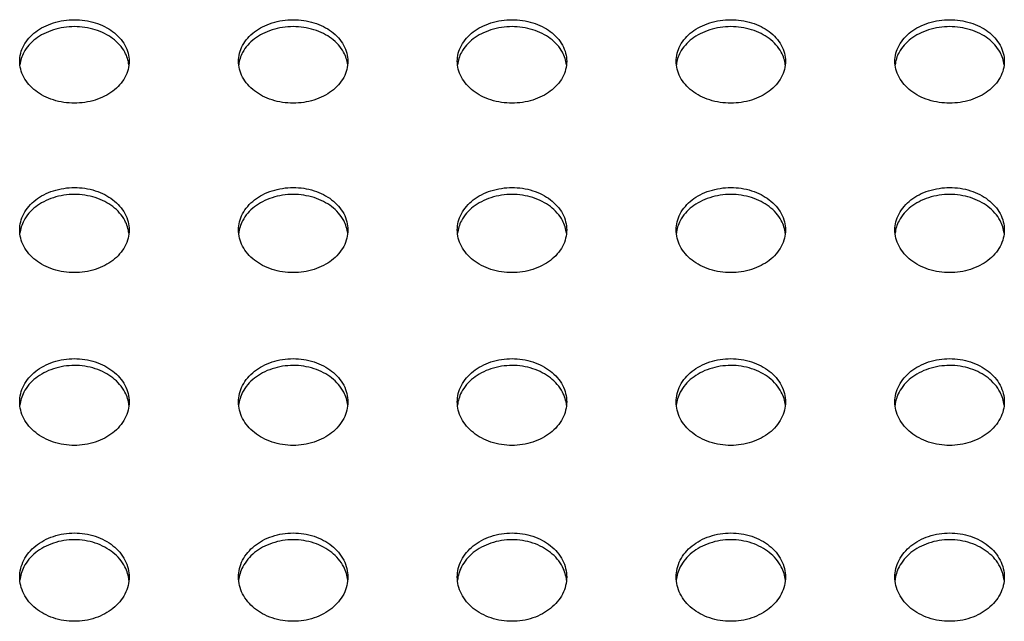
# Model space of a CAD drawing. Extents: x 14003 to 16564, y -403 to 923.
# Drawn here: x 14788 to 14951, y 590 to 690 of the extents above; entities that cross this region are included whole.
import ezdxf

# ---------------------------------------------------------------- set-up
doc = ezdxf.new("R2010")
doc.units = 0
doc.header["$MEASUREMENT"] = 0
doc.layers.get('0').update_dxf_attribs({"linetype": 'CONTINUOUS'})

# ---------------------------------------------------------------- blocks, each defined once
blk = doc.blocks.new('STP_OMBRIA15')
for points, knots in [([(34.8, 32.916), (34.8, 32.983), (34.817, 33.054), (34.888, 33.185), (34.942, 33.245), (35.066, 33.34), (35.144, 33.381), (35.317, 33.435), (35.411, 33.449), (35.588, 33.449), (35.681, 33.436), (35.851, 33.383), (35.929, 33.343), (36.054, 33.249), (36.109, 33.188), (36.182, 33.056), (36.2, 32.984), (36.2, 32.916)], [1.084186, 1.084186, 1.084186, 1.084186, 1.35902, 1.35902, 1.634518, 1.634518, 1.901453, 1.901453, 2.168388, 2.168388, 2.43139, 2.43139, 2.694392, 2.694392, 2.973814, 2.973814, 3.252557, 3.252557, 3.252557, 3.252557]), ([(37.6, 32.916), (37.6, 32.983), (37.617, 33.054), (37.688, 33.185), (37.742, 33.245), (37.866, 33.34), (37.944, 33.381), (38.117, 33.435), (38.211, 33.449), (38.388, 33.449), (38.481, 33.436), (38.651, 33.383), (38.729, 33.343), (38.854, 33.249), (38.909, 33.188), (38.982, 33.056), (39, 32.984), (39, 32.916)], [1.084186, 1.084186, 1.084186, 1.084186, 1.35902, 1.35902, 1.634518, 1.634518, 1.901453, 1.901453, 2.168388, 2.168388, 2.43139, 2.43139, 2.694392, 2.694392, 2.973814, 2.973814, 3.252557, 3.252557, 3.252557, 3.252557]), ([(40.4, 32.916), (40.4, 32.983), (40.417, 33.054), (40.488, 33.185), (40.542, 33.245), (40.666, 33.34), (40.744, 33.381), (40.917, 33.435), (41.011, 33.449), (41.188, 33.449), (41.281, 33.436), (41.451, 33.383), (41.529, 33.343), (41.654, 33.249), (41.709, 33.188), (41.782, 33.056), (41.8, 32.984), (41.8, 32.916)], [1.084186, 1.084186, 1.084186, 1.084186, 1.35902, 1.35902, 1.634518, 1.634518, 1.901453, 1.901453, 2.168388, 2.168388, 2.43139, 2.43139, 2.694392, 2.694392, 2.973814, 2.973814, 3.252557, 3.252557, 3.252557, 3.252557]), ([(43.2, 32.916), (43.2, 32.983), (43.217, 33.054), (43.288, 33.185), (43.342, 33.245), (43.466, 33.34), (43.544, 33.381), (43.717, 33.435), (43.811, 33.449), (43.988, 33.449), (44.081, 33.436), (44.251, 33.383), (44.329, 33.343), (44.454, 33.249), (44.509, 33.188), (44.582, 33.056), (44.6, 32.984), (44.6, 32.916)], [1.084186, 1.084186, 1.084186, 1.084186, 1.35902, 1.35902, 1.634518, 1.634518, 1.901453, 1.901453, 2.168388, 2.168388, 2.43139, 2.43139, 2.694392, 2.694392, 2.973814, 2.973814, 3.252557, 3.252557, 3.252557, 3.252557]), ([(46, 32.916), (46, 32.983), (46.017, 33.054), (46.088, 33.185), (46.142, 33.245), (46.266, 33.34), (46.344, 33.381), (46.517, 33.435), (46.611, 33.449), (46.788, 33.449), (46.881, 33.436), (47.051, 33.383), (47.129, 33.343), (47.254, 33.249), (47.309, 33.188), (47.382, 33.056), (47.4, 32.984), (47.4, 32.916)], [1.084186, 1.084186, 1.084186, 1.084186, 1.35902, 1.35902, 1.634518, 1.634518, 1.901453, 1.901453, 2.168388, 2.168388, 2.43139, 2.43139, 2.694392, 2.694392, 2.973814, 2.973814, 3.252557, 3.252557, 3.252557, 3.252557]), ([(36.197, 32.873), (36.191, 32.926), (36.174, 32.981), (36.109, 33.099), (36.054, 33.16), (35.929, 33.253), (35.851, 33.293), (35.681, 33.346), (35.588, 33.36), (35.411, 33.36), (35.317, 33.346), (35.144, 33.291), (35.066, 33.25), (34.942, 33.156), (34.888, 33.096), (34.825, 32.979), (34.809, 32.925), (34.803, 32.873)], [1.146255, 1.146255, 1.146255, 1.146255, 1.363144, 1.363144, 1.642643, 1.642643, 1.905642, 1.905642, 2.168641, 2.168641, 2.435592, 2.435592, 2.702543, 2.702543, 2.978099, 2.978099, 3.191074, 3.191074, 3.191074, 3.191074]), ([(38.997, 32.873), (38.991, 32.926), (38.974, 32.981), (38.909, 33.099), (38.854, 33.16), (38.729, 33.253), (38.651, 33.293), (38.481, 33.346), (38.388, 33.36), (38.211, 33.36), (38.117, 33.346), (37.944, 33.291), (37.866, 33.25), (37.742, 33.156), (37.688, 33.096), (37.625, 32.979), (37.609, 32.925), (37.603, 32.873)], [1.146255, 1.146255, 1.146255, 1.146255, 1.363144, 1.363144, 1.642643, 1.642643, 1.905642, 1.905642, 2.168641, 2.168641, 2.435592, 2.435592, 2.702543, 2.702543, 2.978099, 2.978099, 3.191074, 3.191074, 3.191074, 3.191074]), ([(41.797, 32.873), (41.791, 32.926), (41.774, 32.981), (41.709, 33.099), (41.654, 33.16), (41.529, 33.253), (41.451, 33.293), (41.281, 33.346), (41.188, 33.36), (41.011, 33.36), (40.917, 33.346), (40.744, 33.291), (40.666, 33.25), (40.542, 33.156), (40.488, 33.096), (40.425, 32.979), (40.409, 32.925), (40.403, 32.873)], [1.146255, 1.146255, 1.146255, 1.146255, 1.363144, 1.363144, 1.642643, 1.642643, 1.905642, 1.905642, 2.168641, 2.168641, 2.435592, 2.435592, 2.702543, 2.702543, 2.978099, 2.978099, 3.191074, 3.191074, 3.191074, 3.191074]), ([(44.597, 32.873), (44.591, 32.926), (44.574, 32.981), (44.509, 33.099), (44.454, 33.16), (44.329, 33.253), (44.251, 33.293), (44.081, 33.346), (43.988, 33.36), (43.811, 33.36), (43.717, 33.346), (43.544, 33.291), (43.466, 33.25), (43.342, 33.156), (43.288, 33.096), (43.225, 32.979), (43.209, 32.925), (43.203, 32.873)], [1.146255, 1.146255, 1.146255, 1.146255, 1.363144, 1.363144, 1.642643, 1.642643, 1.905642, 1.905642, 2.168641, 2.168641, 2.435592, 2.435592, 2.702543, 2.702543, 2.978099, 2.978099, 3.191074, 3.191074, 3.191074, 3.191074]), ([(47.397, 32.873), (47.391, 32.926), (47.374, 32.981), (47.309, 33.099), (47.254, 33.16), (47.129, 33.253), (47.051, 33.293), (46.881, 33.346), (46.788, 33.36), (46.611, 33.36), (46.517, 33.346), (46.344, 33.291), (46.266, 33.25), (46.142, 33.156), (46.088, 33.096), (46.025, 32.979), (46.009, 32.925), (46.003, 32.873)], [1.146255, 1.146255, 1.146255, 1.146255, 1.363144, 1.363144, 1.642643, 1.642643, 1.905642, 1.905642, 2.168641, 2.168641, 2.435592, 2.435592, 2.702543, 2.702543, 2.978099, 2.978099, 3.191074, 3.191074, 3.191074, 3.191074]), ([(35.5, 32.38), (35.411, 32.38), (35.317, 32.394), (35.144, 32.449), (35.066, 32.49), (34.942, 32.586), (34.888, 32.647), (34.817, 32.778), (34.8, 32.85), (34.8, 32.916), (34.8, 32.916), (34.8, 32.916)], [0, 0, 0, 0, 0.266663, 0.266663, 0.533327, 0.533327, 0.808424, 0.808424, 1.083522, 1.083522, 1.084186, 1.084186, 1.084186, 1.084186]), ([(36.2, 32.916), (36.2, 32.916), (36.2, 32.916), (36.2, 32.849), (36.182, 32.777), (36.11, 32.643), (36.055, 32.582), (35.929, 32.488), (35.851, 32.447), (35.681, 32.394), (35.588, 32.38), (35.5, 32.38)], [3.252557, 3.252557, 3.252557, 3.252557, 3.253236, 3.253236, 3.532055, 3.532055, 3.810873, 3.810873, 4.073808, 4.073808, 4.336743, 4.336743, 4.336743, 4.336743]), ([(38.3, 32.38), (38.211, 32.38), (38.117, 32.394), (37.944, 32.449), (37.866, 32.49), (37.742, 32.586), (37.688, 32.647), (37.617, 32.778), (37.6, 32.85), (37.6, 32.916), (37.6, 32.916), (37.6, 32.916)], [0, 0, 0, 0, 0.266663, 0.266663, 0.533327, 0.533327, 0.808424, 0.808424, 1.083522, 1.083522, 1.084186, 1.084186, 1.084186, 1.084186]), ([(39, 32.916), (39, 32.916), (39, 32.916), (39, 32.849), (38.982, 32.777), (38.91, 32.643), (38.855, 32.582), (38.729, 32.488), (38.651, 32.447), (38.481, 32.394), (38.388, 32.38), (38.3, 32.38)], [3.252557, 3.252557, 3.252557, 3.252557, 3.253236, 3.253236, 3.532055, 3.532055, 3.810873, 3.810873, 4.073808, 4.073808, 4.336743, 4.336743, 4.336743, 4.336743]), ([(41.1, 32.38), (41.011, 32.38), (40.917, 32.394), (40.744, 32.449), (40.666, 32.49), (40.542, 32.586), (40.488, 32.647), (40.417, 32.778), (40.4, 32.85), (40.4, 32.916), (40.4, 32.916), (40.4, 32.916)], [0, 0, 0, 0, 0.266663, 0.266663, 0.533327, 0.533327, 0.808424, 0.808424, 1.083522, 1.083522, 1.084186, 1.084186, 1.084186, 1.084186]), ([(41.8, 32.916), (41.8, 32.916), (41.8, 32.916), (41.8, 32.849), (41.782, 32.777), (41.71, 32.643), (41.655, 32.582), (41.529, 32.488), (41.451, 32.447), (41.281, 32.394), (41.188, 32.38), (41.1, 32.38)], [3.252557, 3.252557, 3.252557, 3.252557, 3.253236, 3.253236, 3.532055, 3.532055, 3.810873, 3.810873, 4.073808, 4.073808, 4.336743, 4.336743, 4.336743, 4.336743]), ([(43.9, 32.38), (43.811, 32.38), (43.717, 32.394), (43.544, 32.449), (43.466, 32.49), (43.342, 32.586), (43.288, 32.647), (43.217, 32.778), (43.2, 32.85), (43.2, 32.916), (43.2, 32.916), (43.2, 32.916)], [0, 0, 0, 0, 0.266663, 0.266663, 0.533327, 0.533327, 0.808424, 0.808424, 1.083522, 1.083522, 1.084186, 1.084186, 1.084186, 1.084186]), ([(44.6, 32.916), (44.6, 32.916), (44.6, 32.916), (44.6, 32.849), (44.582, 32.777), (44.51, 32.643), (44.455, 32.582), (44.329, 32.488), (44.251, 32.447), (44.081, 32.394), (43.988, 32.38), (43.9, 32.38)], [3.252557, 3.252557, 3.252557, 3.252557, 3.253236, 3.253236, 3.532055, 3.532055, 3.810873, 3.810873, 4.073808, 4.073808, 4.336743, 4.336743, 4.336743, 4.336743]), ([(46.7, 32.38), (46.611, 32.38), (46.517, 32.394), (46.344, 32.449), (46.266, 32.49), (46.142, 32.586), (46.088, 32.647), (46.017, 32.778), (46, 32.85), (46, 32.916), (46, 32.916), (46, 32.916)], [0, 0, 0, 0, 0.266663, 0.266663, 0.533327, 0.533327, 0.808424, 0.808424, 1.083522, 1.083522, 1.084186, 1.084186, 1.084186, 1.084186]), ([(47.4, 32.916), (47.4, 32.916), (47.4, 32.916), (47.4, 32.849), (47.382, 32.777), (47.31, 32.643), (47.255, 32.582), (47.129, 32.488), (47.051, 32.447), (46.881, 32.394), (46.788, 32.38), (46.7, 32.38)], [3.252557, 3.252557, 3.252557, 3.252557, 3.253236, 3.253236, 3.532055, 3.532055, 3.810873, 3.810873, 4.073808, 4.073808, 4.336743, 4.336743, 4.336743, 4.336743]), ([(34.8, 30.757), (34.8, 30.825), (34.817, 30.897), (34.888, 31.031), (34.942, 31.092), (35.066, 31.189), (35.145, 31.231), (35.317, 31.286), (35.411, 31.3), (35.588, 31.3), (35.681, 31.287), (35.852, 31.232), (35.929, 31.191), (36.055, 31.096), (36.11, 31.034), (36.182, 30.899), (36.2, 30.825), (36.2, 30.757)], [1.078342, 1.078342, 1.078342, 1.078342, 1.350935, 1.350935, 1.624109, 1.624109, 1.890402, 1.890402, 2.156695, 2.156695, 2.419825, 2.419825, 2.682954, 2.682954, 2.959285, 2.959285, 3.235026, 3.235026, 3.235026, 3.235026]), ([(37.6, 30.757), (37.6, 30.825), (37.617, 30.897), (37.688, 31.031), (37.742, 31.092), (37.866, 31.189), (37.945, 31.231), (38.117, 31.286), (38.211, 31.3), (38.388, 31.3), (38.481, 31.287), (38.652, 31.232), (38.729, 31.191), (38.855, 31.096), (38.91, 31.034), (38.982, 30.899), (39, 30.825), (39, 30.757)], [1.078342, 1.078342, 1.078342, 1.078342, 1.350935, 1.350935, 1.624109, 1.624109, 1.890402, 1.890402, 2.156695, 2.156695, 2.419825, 2.419825, 2.682954, 2.682954, 2.959285, 2.959285, 3.235026, 3.235026, 3.235026, 3.235026]), ([(40.4, 30.757), (40.4, 30.825), (40.417, 30.897), (40.488, 31.031), (40.542, 31.092), (40.666, 31.189), (40.745, 31.231), (40.917, 31.286), (41.011, 31.3), (41.188, 31.3), (41.281, 31.287), (41.452, 31.232), (41.529, 31.191), (41.655, 31.096), (41.71, 31.034), (41.782, 30.899), (41.8, 30.825), (41.8, 30.757)], [1.078342, 1.078342, 1.078342, 1.078342, 1.350935, 1.350935, 1.624109, 1.624109, 1.890402, 1.890402, 2.156695, 2.156695, 2.419825, 2.419825, 2.682954, 2.682954, 2.959285, 2.959285, 3.235026, 3.235026, 3.235026, 3.235026]), ([(43.2, 30.757), (43.2, 30.825), (43.217, 30.897), (43.288, 31.031), (43.342, 31.092), (43.466, 31.189), (43.545, 31.231), (43.717, 31.286), (43.811, 31.3), (43.988, 31.3), (44.081, 31.287), (44.252, 31.232), (44.329, 31.191), (44.455, 31.096), (44.51, 31.034), (44.582, 30.899), (44.6, 30.825), (44.6, 30.757)], [1.078342, 1.078342, 1.078342, 1.078342, 1.350935, 1.350935, 1.624109, 1.624109, 1.890402, 1.890402, 2.156695, 2.156695, 2.419825, 2.419825, 2.682954, 2.682954, 2.959285, 2.959285, 3.235026, 3.235026, 3.235026, 3.235026]), ([(46, 30.757), (46, 30.825), (46.017, 30.897), (46.088, 31.031), (46.142, 31.092), (46.266, 31.189), (46.345, 31.231), (46.517, 31.286), (46.611, 31.3), (46.788, 31.3), (46.881, 31.287), (47.052, 31.232), (47.129, 31.191), (47.255, 31.096), (47.31, 31.034), (47.382, 30.899), (47.4, 30.825), (47.4, 30.757)], [1.078342, 1.078342, 1.078342, 1.078342, 1.350935, 1.350935, 1.624109, 1.624109, 1.890402, 1.890402, 2.156695, 2.156695, 2.419825, 2.419825, 2.682954, 2.682954, 2.959285, 2.959285, 3.235026, 3.235026, 3.235026, 3.235026]), ([(36.197, 30.714), (36.191, 30.768), (36.174, 30.825), (36.11, 30.945), (36.055, 31.007), (35.929, 31.103), (35.852, 31.144), (35.681, 31.198), (35.588, 31.212), (35.411, 31.212), (35.317, 31.198), (35.145, 31.142), (35.066, 31.1), (34.942, 31.004), (34.888, 30.943), (34.825, 30.823), (34.808, 30.768), (34.803, 30.714)], [1.138019, 1.138019, 1.138019, 1.138019, 1.354253, 1.354253, 1.630645, 1.630645, 1.893772, 1.893772, 2.156899, 2.156899, 2.423205, 2.423205, 2.689511, 2.689511, 2.962729, 2.962729, 3.175792, 3.175792, 3.175792, 3.175792]), ([(38.997, 30.714), (38.991, 30.768), (38.974, 30.825), (38.91, 30.945), (38.855, 31.007), (38.729, 31.103), (38.652, 31.144), (38.481, 31.198), (38.388, 31.212), (38.211, 31.212), (38.117, 31.198), (37.945, 31.142), (37.866, 31.1), (37.742, 31.004), (37.688, 30.943), (37.625, 30.823), (37.608, 30.768), (37.603, 30.714)], [1.138019, 1.138019, 1.138019, 1.138019, 1.354253, 1.354253, 1.630645, 1.630645, 1.893772, 1.893772, 2.156899, 2.156899, 2.423205, 2.423205, 2.689511, 2.689511, 2.962729, 2.962729, 3.175792, 3.175792, 3.175792, 3.175792]), ([(41.797, 30.714), (41.791, 30.768), (41.774, 30.825), (41.71, 30.945), (41.655, 31.007), (41.529, 31.103), (41.452, 31.144), (41.281, 31.198), (41.188, 31.212), (41.011, 31.212), (40.917, 31.198), (40.745, 31.142), (40.666, 31.1), (40.542, 31.004), (40.488, 30.943), (40.425, 30.823), (40.408, 30.768), (40.403, 30.714)], [1.138019, 1.138019, 1.138019, 1.138019, 1.354253, 1.354253, 1.630645, 1.630645, 1.893772, 1.893772, 2.156899, 2.156899, 2.423205, 2.423205, 2.689511, 2.689511, 2.962729, 2.962729, 3.175792, 3.175792, 3.175792, 3.175792]), ([(44.597, 30.714), (44.591, 30.768), (44.574, 30.825), (44.51, 30.945), (44.455, 31.007), (44.329, 31.103), (44.252, 31.144), (44.081, 31.198), (43.988, 31.212), (43.811, 31.212), (43.717, 31.198), (43.545, 31.142), (43.466, 31.1), (43.342, 31.004), (43.288, 30.943), (43.225, 30.823), (43.208, 30.768), (43.203, 30.714)], [1.138019, 1.138019, 1.138019, 1.138019, 1.354253, 1.354253, 1.630645, 1.630645, 1.893772, 1.893772, 2.156899, 2.156899, 2.423205, 2.423205, 2.689511, 2.689511, 2.962729, 2.962729, 3.175792, 3.175792, 3.175792, 3.175792]), ([(47.397, 30.714), (47.391, 30.768), (47.374, 30.825), (47.31, 30.945), (47.255, 31.007), (47.129, 31.103), (47.052, 31.144), (46.881, 31.198), (46.788, 31.212), (46.611, 31.212), (46.517, 31.198), (46.345, 31.142), (46.266, 31.1), (46.142, 31.004), (46.088, 30.943), (46.025, 30.823), (46.008, 30.768), (46.003, 30.714)], [1.138019, 1.138019, 1.138019, 1.138019, 1.354253, 1.354253, 1.630645, 1.630645, 1.893772, 1.893772, 2.156899, 2.156899, 2.423205, 2.423205, 2.689511, 2.689511, 2.962729, 2.962729, 3.175792, 3.175792, 3.175792, 3.175792]), ([(35.5, 30.21), (35.411, 30.21), (35.317, 30.224), (35.145, 30.28), (35.066, 30.322), (34.942, 30.419), (34.888, 30.481), (34.817, 30.616), (34.8, 30.689), (34.8, 30.757), (34.8, 30.757), (34.8, 30.757)], [0, 0, 0, 0, 0.266057, 0.266057, 0.532114, 0.532114, 0.804938, 0.804938, 1.077762, 1.077762, 1.078342, 1.078342, 1.078342, 1.078342]), ([(36.2, 30.757), (36.2, 30.757), (36.2, 30.757), (36.2, 30.688), (36.182, 30.614), (36.11, 30.479), (36.055, 30.416), (35.93, 30.32), (35.852, 30.279), (35.681, 30.224), (35.588, 30.21), (35.5, 30.21)], [3.235026, 3.235026, 3.235026, 3.235026, 3.235616, 3.235616, 3.51142, 3.51142, 3.787224, 3.787224, 4.050296, 4.050296, 4.313368, 4.313368, 4.313368, 4.313368]), ([(38.3, 30.21), (38.211, 30.21), (38.117, 30.224), (37.945, 30.28), (37.866, 30.322), (37.742, 30.419), (37.688, 30.481), (37.617, 30.616), (37.6, 30.689), (37.6, 30.757), (37.6, 30.757), (37.6, 30.757)], [0, 0, 0, 0, 0.266057, 0.266057, 0.532114, 0.532114, 0.804938, 0.804938, 1.077762, 1.077762, 1.078342, 1.078342, 1.078342, 1.078342]), ([(39, 30.757), (39, 30.757), (39, 30.757), (39, 30.688), (38.982, 30.614), (38.91, 30.479), (38.855, 30.416), (38.73, 30.32), (38.652, 30.279), (38.481, 30.224), (38.388, 30.21), (38.3, 30.21)], [3.235026, 3.235026, 3.235026, 3.235026, 3.235616, 3.235616, 3.51142, 3.51142, 3.787224, 3.787224, 4.050296, 4.050296, 4.313368, 4.313368, 4.313368, 4.313368]), ([(41.1, 30.21), (41.011, 30.21), (40.917, 30.224), (40.745, 30.28), (40.666, 30.322), (40.542, 30.419), (40.488, 30.481), (40.417, 30.616), (40.4, 30.689), (40.4, 30.757), (40.4, 30.757), (40.4, 30.757)], [0, 0, 0, 0, 0.266057, 0.266057, 0.532114, 0.532114, 0.804938, 0.804938, 1.077762, 1.077762, 1.078342, 1.078342, 1.078342, 1.078342]), ([(41.8, 30.757), (41.8, 30.757), (41.8, 30.757), (41.8, 30.688), (41.782, 30.614), (41.71, 30.479), (41.655, 30.416), (41.53, 30.32), (41.452, 30.279), (41.281, 30.224), (41.188, 30.21), (41.1, 30.21)], [3.235026, 3.235026, 3.235026, 3.235026, 3.235616, 3.235616, 3.51142, 3.51142, 3.787224, 3.787224, 4.050296, 4.050296, 4.313368, 4.313368, 4.313368, 4.313368]), ([(43.9, 30.21), (43.811, 30.21), (43.717, 30.224), (43.545, 30.28), (43.466, 30.322), (43.342, 30.419), (43.288, 30.481), (43.217, 30.616), (43.2, 30.689), (43.2, 30.757), (43.2, 30.757), (43.2, 30.757)], [0, 0, 0, 0, 0.266057, 0.266057, 0.532114, 0.532114, 0.804938, 0.804938, 1.077762, 1.077762, 1.078342, 1.078342, 1.078342, 1.078342]), ([(44.6, 30.757), (44.6, 30.757), (44.6, 30.757), (44.6, 30.688), (44.582, 30.614), (44.51, 30.479), (44.455, 30.416), (44.33, 30.32), (44.252, 30.279), (44.081, 30.224), (43.988, 30.21), (43.9, 30.21)], [3.235026, 3.235026, 3.235026, 3.235026, 3.235616, 3.235616, 3.51142, 3.51142, 3.787224, 3.787224, 4.050296, 4.050296, 4.313368, 4.313368, 4.313368, 4.313368]), ([(46.7, 30.21), (46.611, 30.21), (46.517, 30.224), (46.345, 30.28), (46.266, 30.322), (46.142, 30.419), (46.088, 30.481), (46.017, 30.616), (46, 30.689), (46, 30.757), (46, 30.757), (46, 30.757)], [0, 0, 0, 0, 0.266057, 0.266057, 0.532114, 0.532114, 0.804938, 0.804938, 1.077762, 1.077762, 1.078342, 1.078342, 1.078342, 1.078342]), ([(47.4, 30.757), (47.4, 30.757), (47.4, 30.757), (47.4, 30.688), (47.382, 30.614), (47.31, 30.479), (47.255, 30.416), (47.13, 30.32), (47.052, 30.279), (46.881, 30.224), (46.788, 30.21), (46.7, 30.21)], [3.235026, 3.235026, 3.235026, 3.235026, 3.235616, 3.235616, 3.51142, 3.51142, 3.787224, 3.787224, 4.050296, 4.050296, 4.313368, 4.313368, 4.313368, 4.313368]), ([(34.8, 28.555), (34.8, 28.625), (34.817, 28.698), (34.888, 28.835), (34.942, 28.898), (35.067, 28.996), (35.145, 29.038), (35.317, 29.095), (35.411, 29.109), (35.588, 29.109), (35.681, 29.095), (35.852, 29.04), (35.93, 28.998), (36.055, 28.9), (36.11, 28.837), (36.182, 28.7), (36.2, 28.625), (36.2, 28.555)], [1.07326, 1.07326, 1.07326, 1.07326, 1.343905, 1.343905, 1.615053, 1.615053, 1.88079, 1.88079, 2.146526, 2.146526, 2.40977, 2.40977, 2.673014, 2.673014, 2.946651, 2.946651, 3.219779, 3.219779, 3.219779, 3.219779]), ([(37.6, 28.555), (37.6, 28.625), (37.617, 28.698), (37.688, 28.835), (37.742, 28.898), (37.867, 28.996), (37.945, 29.038), (38.117, 29.095), (38.211, 29.109), (38.388, 29.109), (38.481, 29.095), (38.652, 29.04), (38.73, 28.998), (38.855, 28.9), (38.91, 28.837), (38.982, 28.7), (39, 28.625), (39, 28.555)], [1.07326, 1.07326, 1.07326, 1.07326, 1.343905, 1.343905, 1.615053, 1.615053, 1.88079, 1.88079, 2.146526, 2.146526, 2.40977, 2.40977, 2.673014, 2.673014, 2.946651, 2.946651, 3.219779, 3.219779, 3.219779, 3.219779]), ([(40.4, 28.555), (40.4, 28.625), (40.417, 28.698), (40.488, 28.835), (40.542, 28.898), (40.667, 28.996), (40.745, 29.038), (40.917, 29.095), (41.011, 29.109), (41.188, 29.109), (41.281, 29.095), (41.452, 29.04), (41.53, 28.998), (41.655, 28.9), (41.71, 28.837), (41.782, 28.7), (41.8, 28.625), (41.8, 28.555)], [1.07326, 1.07326, 1.07326, 1.07326, 1.343905, 1.343905, 1.615053, 1.615053, 1.88079, 1.88079, 2.146526, 2.146526, 2.40977, 2.40977, 2.673014, 2.673014, 2.946651, 2.946651, 3.219779, 3.219779, 3.219779, 3.219779]), ([(43.2, 28.555), (43.2, 28.625), (43.217, 28.698), (43.288, 28.835), (43.342, 28.898), (43.467, 28.996), (43.545, 29.038), (43.717, 29.095), (43.811, 29.109), (43.988, 29.109), (44.081, 29.095), (44.252, 29.04), (44.33, 28.998), (44.455, 28.9), (44.51, 28.837), (44.582, 28.7), (44.6, 28.625), (44.6, 28.555)], [1.07326, 1.07326, 1.07326, 1.07326, 1.343905, 1.343905, 1.615053, 1.615053, 1.88079, 1.88079, 2.146526, 2.146526, 2.40977, 2.40977, 2.673014, 2.673014, 2.946651, 2.946651, 3.219779, 3.219779, 3.219779, 3.219779]), ([(46, 28.555), (46, 28.625), (46.017, 28.698), (46.088, 28.835), (46.142, 28.898), (46.267, 28.996), (46.345, 29.038), (46.517, 29.095), (46.611, 29.109), (46.788, 29.109), (46.881, 29.095), (47.052, 29.04), (47.13, 28.998), (47.255, 28.9), (47.31, 28.837), (47.382, 28.7), (47.4, 28.625), (47.4, 28.555)], [1.07326, 1.07326, 1.07326, 1.07326, 1.343905, 1.343905, 1.615053, 1.615053, 1.88079, 1.88079, 2.146526, 2.146526, 2.40977, 2.40977, 2.673014, 2.673014, 2.946651, 2.946651, 3.219779, 3.219779, 3.219779, 3.219779]), ([(36.198, 28.513), (36.192, 28.569), (36.175, 28.627), (36.11, 28.75), (36.055, 28.813), (35.93, 28.91), (35.852, 28.952), (35.681, 29.008), (35.588, 29.022), (35.411, 29.022), (35.317, 29.007), (35.145, 28.951), (35.067, 28.908), (34.942, 28.81), (34.888, 28.747), (34.825, 28.625), (34.808, 28.568), (34.802, 28.513)], [1.130888, 1.130888, 1.130888, 1.130888, 1.346519, 1.346519, 1.620203, 1.620203, 1.883445, 1.883445, 2.146687, 2.146687, 2.412434, 2.412434, 2.67818, 2.67818, 2.949363, 2.949363, 3.162545, 3.162545, 3.162545, 3.162545]), ([(38.998, 28.513), (38.992, 28.569), (38.975, 28.627), (38.91, 28.75), (38.855, 28.813), (38.73, 28.91), (38.652, 28.952), (38.481, 29.008), (38.388, 29.022), (38.211, 29.022), (38.117, 29.007), (37.945, 28.951), (37.867, 28.908), (37.742, 28.81), (37.688, 28.747), (37.625, 28.625), (37.608, 28.568), (37.602, 28.513)], [1.130888, 1.130888, 1.130888, 1.130888, 1.346519, 1.346519, 1.620203, 1.620203, 1.883445, 1.883445, 2.146687, 2.146687, 2.412434, 2.412434, 2.67818, 2.67818, 2.949363, 2.949363, 3.162545, 3.162545, 3.162545, 3.162545]), ([(41.798, 28.513), (41.792, 28.569), (41.775, 28.627), (41.71, 28.75), (41.655, 28.813), (41.53, 28.91), (41.452, 28.952), (41.281, 29.008), (41.188, 29.022), (41.011, 29.022), (40.917, 29.007), (40.745, 28.951), (40.667, 28.908), (40.542, 28.81), (40.488, 28.747), (40.425, 28.625), (40.408, 28.568), (40.402, 28.513)], [1.130888, 1.130888, 1.130888, 1.130888, 1.346519, 1.346519, 1.620203, 1.620203, 1.883445, 1.883445, 2.146687, 2.146687, 2.412434, 2.412434, 2.67818, 2.67818, 2.949363, 2.949363, 3.162545, 3.162545, 3.162545, 3.162545]), ([(44.598, 28.513), (44.592, 28.569), (44.575, 28.627), (44.51, 28.75), (44.455, 28.813), (44.33, 28.91), (44.252, 28.952), (44.081, 29.008), (43.988, 29.022), (43.811, 29.022), (43.717, 29.007), (43.545, 28.951), (43.467, 28.908), (43.342, 28.81), (43.288, 28.747), (43.225, 28.625), (43.208, 28.568), (43.202, 28.513)], [1.130888, 1.130888, 1.130888, 1.130888, 1.346519, 1.346519, 1.620203, 1.620203, 1.883445, 1.883445, 2.146687, 2.146687, 2.412434, 2.412434, 2.67818, 2.67818, 2.949363, 2.949363, 3.162545, 3.162545, 3.162545, 3.162545]), ([(47.398, 28.513), (47.392, 28.569), (47.375, 28.627), (47.31, 28.75), (47.255, 28.813), (47.13, 28.91), (47.052, 28.952), (46.881, 29.008), (46.788, 29.022), (46.611, 29.022), (46.517, 29.007), (46.345, 28.951), (46.267, 28.908), (46.142, 28.81), (46.088, 28.747), (46.025, 28.625), (46.008, 28.568), (46.002, 28.513)], [1.130888, 1.130888, 1.130888, 1.130888, 1.346519, 1.346519, 1.620203, 1.620203, 1.883445, 1.883445, 2.146687, 2.146687, 2.412434, 2.412434, 2.67818, 2.67818, 2.949363, 2.949363, 3.162545, 3.162545, 3.162545, 3.162545]), ([(35.5, 27.998), (35.411, 27.998), (35.317, 28.012), (35.145, 28.07), (35.067, 28.113), (34.942, 28.212), (34.888, 28.275), (34.817, 28.412), (34.8, 28.486), (34.8, 28.555), (34.8, 28.555), (34.8, 28.555)], [0, 0, 0, 0, 0.265533, 0.265533, 0.531066, 0.531066, 0.801911, 0.801911, 1.072756, 1.072756, 1.07326, 1.07326, 1.07326, 1.07326]), ([(36.2, 28.555), (36.2, 28.555), (36.2, 28.555), (36.2, 28.485), (36.182, 28.41), (36.11, 28.272), (36.055, 28.209), (35.93, 28.111), (35.852, 28.068), (35.681, 28.012), (35.588, 27.998), (35.5, 27.998)], [3.219779, 3.219779, 3.219779, 3.219779, 3.220288, 3.220288, 3.493468, 3.493468, 3.766649, 3.766649, 4.029844, 4.029844, 4.293039, 4.293039, 4.293039, 4.293039]), ([(38.3, 27.998), (38.211, 27.998), (38.117, 28.012), (37.945, 28.07), (37.867, 28.113), (37.742, 28.212), (37.688, 28.275), (37.617, 28.412), (37.6, 28.486), (37.6, 28.555), (37.6, 28.555), (37.6, 28.555)], [0, 0, 0, 0, 0.265533, 0.265533, 0.531066, 0.531066, 0.801911, 0.801911, 1.072756, 1.072756, 1.07326, 1.07326, 1.07326, 1.07326]), ([(39, 28.555), (39, 28.555), (39, 28.555), (39, 28.485), (38.982, 28.41), (38.91, 28.272), (38.855, 28.209), (38.73, 28.111), (38.652, 28.068), (38.481, 28.012), (38.388, 27.998), (38.3, 27.998)], [3.219779, 3.219779, 3.219779, 3.219779, 3.220288, 3.220288, 3.493468, 3.493468, 3.766649, 3.766649, 4.029844, 4.029844, 4.293039, 4.293039, 4.293039, 4.293039]), ([(41.1, 27.998), (41.011, 27.998), (40.917, 28.012), (40.745, 28.07), (40.667, 28.113), (40.542, 28.212), (40.488, 28.275), (40.417, 28.412), (40.4, 28.486), (40.4, 28.555), (40.4, 28.555), (40.4, 28.555)], [0, 0, 0, 0, 0.265533, 0.265533, 0.531066, 0.531066, 0.801911, 0.801911, 1.072756, 1.072756, 1.07326, 1.07326, 1.07326, 1.07326]), ([(41.8, 28.555), (41.8, 28.555), (41.8, 28.555), (41.8, 28.485), (41.782, 28.41), (41.71, 28.272), (41.655, 28.209), (41.53, 28.111), (41.452, 28.068), (41.281, 28.012), (41.188, 27.998), (41.1, 27.998)], [3.219779, 3.219779, 3.219779, 3.219779, 3.220288, 3.220288, 3.493468, 3.493468, 3.766649, 3.766649, 4.029844, 4.029844, 4.293039, 4.293039, 4.293039, 4.293039]), ([(43.9, 27.998), (43.811, 27.998), (43.717, 28.012), (43.545, 28.07), (43.467, 28.113), (43.342, 28.212), (43.288, 28.275), (43.217, 28.412), (43.2, 28.486), (43.2, 28.555), (43.2, 28.555), (43.2, 28.555)], [0, 0, 0, 0, 0.265533, 0.265533, 0.531066, 0.531066, 0.801911, 0.801911, 1.072756, 1.072756, 1.07326, 1.07326, 1.07326, 1.07326]), ([(44.6, 28.555), (44.6, 28.555), (44.6, 28.555), (44.6, 28.485), (44.582, 28.41), (44.51, 28.272), (44.455, 28.209), (44.33, 28.111), (44.252, 28.068), (44.081, 28.012), (43.988, 27.998), (43.9, 27.998)], [3.219779, 3.219779, 3.219779, 3.219779, 3.220288, 3.220288, 3.493468, 3.493468, 3.766649, 3.766649, 4.029844, 4.029844, 4.293039, 4.293039, 4.293039, 4.293039]), ([(46.7, 27.998), (46.611, 27.998), (46.517, 28.012), (46.345, 28.07), (46.267, 28.113), (46.142, 28.212), (46.088, 28.275), (46.017, 28.412), (46, 28.486), (46, 28.555), (46, 28.555), (46, 28.555)], [0, 0, 0, 0, 0.265533, 0.265533, 0.531066, 0.531066, 0.801911, 0.801911, 1.072756, 1.072756, 1.07326, 1.07326, 1.07326, 1.07326]), ([(47.4, 28.555), (47.4, 28.555), (47.4, 28.555), (47.4, 28.485), (47.382, 28.41), (47.31, 28.272), (47.255, 28.209), (47.13, 28.111), (47.052, 28.068), (46.881, 28.012), (46.788, 27.998), (46.7, 27.998)], [3.219779, 3.219779, 3.219779, 3.219779, 3.220288, 3.220288, 3.493468, 3.493468, 3.766649, 3.766649, 4.029844, 4.029844, 4.293039, 4.293039, 4.293039, 4.293039]), ([(34.8, 26.313), (34.8, 26.384), (34.817, 26.459), (34.889, 26.598), (34.942, 26.662), (35.067, 26.762), (35.145, 26.805), (35.317, 26.863), (35.412, 26.877), (35.588, 26.877), (35.681, 26.863), (35.853, 26.806), (35.931, 26.763), (36.056, 26.664), (36.11, 26.6), (36.182, 26.46), (36.2, 26.384), (36.2, 26.313)], [1.068879, 1.068879, 1.068879, 1.068879, 1.337848, 1.337848, 1.607248, 1.607248, 1.872505, 1.872505, 2.137762, 2.137762, 2.401108, 2.401108, 2.664453, 2.664453, 2.935763, 2.935763, 3.206638, 3.206638, 3.206638, 3.206638]), ([(37.6, 26.313), (37.6, 26.384), (37.617, 26.459), (37.689, 26.598), (37.742, 26.662), (37.867, 26.762), (37.945, 26.805), (38.117, 26.863), (38.212, 26.877), (38.388, 26.877), (38.481, 26.863), (38.653, 26.806), (38.731, 26.763), (38.856, 26.664), (38.91, 26.6), (38.982, 26.46), (39, 26.384), (39, 26.313)], [1.068879, 1.068879, 1.068879, 1.068879, 1.337848, 1.337848, 1.607248, 1.607248, 1.872505, 1.872505, 2.137762, 2.137762, 2.401108, 2.401108, 2.664453, 2.664453, 2.935763, 2.935763, 3.206638, 3.206638, 3.206638, 3.206638]), ([(40.4, 26.313), (40.4, 26.384), (40.417, 26.459), (40.489, 26.598), (40.542, 26.662), (40.667, 26.762), (40.745, 26.805), (40.917, 26.863), (41.012, 26.877), (41.188, 26.877), (41.281, 26.863), (41.453, 26.806), (41.531, 26.763), (41.656, 26.664), (41.71, 26.6), (41.782, 26.46), (41.8, 26.384), (41.8, 26.313)], [1.068879, 1.068879, 1.068879, 1.068879, 1.337848, 1.337848, 1.607248, 1.607248, 1.872505, 1.872505, 2.137762, 2.137762, 2.401108, 2.401108, 2.664453, 2.664453, 2.935763, 2.935763, 3.206638, 3.206638, 3.206638, 3.206638]), ([(43.2, 26.313), (43.2, 26.384), (43.217, 26.459), (43.289, 26.598), (43.342, 26.662), (43.467, 26.762), (43.545, 26.805), (43.717, 26.863), (43.812, 26.877), (43.988, 26.877), (44.081, 26.863), (44.253, 26.806), (44.331, 26.763), (44.456, 26.664), (44.51, 26.6), (44.582, 26.46), (44.6, 26.384), (44.6, 26.313)], [1.068879, 1.068879, 1.068879, 1.068879, 1.337848, 1.337848, 1.607248, 1.607248, 1.872505, 1.872505, 2.137762, 2.137762, 2.401108, 2.401108, 2.664453, 2.664453, 2.935763, 2.935763, 3.206638, 3.206638, 3.206638, 3.206638]), ([(46, 26.313), (46, 26.384), (46.017, 26.459), (46.089, 26.598), (46.142, 26.662), (46.267, 26.762), (46.345, 26.805), (46.517, 26.863), (46.612, 26.877), (46.788, 26.877), (46.881, 26.863), (47.053, 26.806), (47.131, 26.763), (47.256, 26.664), (47.31, 26.6), (47.382, 26.46), (47.4, 26.384), (47.4, 26.313)], [1.068879, 1.068879, 1.068879, 1.068879, 1.337848, 1.337848, 1.607248, 1.607248, 1.872505, 1.872505, 2.137762, 2.137762, 2.401108, 2.401108, 2.664453, 2.664453, 2.935763, 2.935763, 3.206638, 3.206638, 3.206638, 3.206638]), ([(36.198, 26.271), (36.192, 26.328), (36.175, 26.388), (36.11, 26.513), (36.056, 26.577), (35.931, 26.676), (35.853, 26.719), (35.681, 26.776), (35.588, 26.79), (35.412, 26.79), (35.317, 26.776), (35.145, 26.718), (35.067, 26.675), (34.942, 26.575), (34.889, 26.511), (34.825, 26.387), (34.808, 26.328), (34.802, 26.271)], [1.124689, 1.124689, 1.124689, 1.124689, 1.339853, 1.339853, 1.611198, 1.611198, 1.874542, 1.874542, 2.137886, 2.137886, 2.403151, 2.403151, 2.668416, 2.668416, 2.937842, 2.937842, 3.15124, 3.15124, 3.15124, 3.15124]), ([(38.998, 26.271), (38.992, 26.328), (38.975, 26.388), (38.91, 26.513), (38.856, 26.577), (38.731, 26.676), (38.653, 26.719), (38.481, 26.776), (38.388, 26.79), (38.212, 26.79), (38.117, 26.776), (37.945, 26.718), (37.867, 26.675), (37.742, 26.575), (37.689, 26.511), (37.625, 26.387), (37.608, 26.328), (37.602, 26.271)], [1.124689, 1.124689, 1.124689, 1.124689, 1.339853, 1.339853, 1.611198, 1.611198, 1.874542, 1.874542, 2.137886, 2.137886, 2.403151, 2.403151, 2.668416, 2.668416, 2.937842, 2.937842, 3.15124, 3.15124, 3.15124, 3.15124]), ([(41.798, 26.271), (41.792, 26.328), (41.775, 26.388), (41.71, 26.513), (41.656, 26.577), (41.531, 26.676), (41.453, 26.719), (41.281, 26.776), (41.188, 26.79), (41.012, 26.79), (40.917, 26.776), (40.745, 26.718), (40.667, 26.675), (40.542, 26.575), (40.489, 26.511), (40.425, 26.387), (40.408, 26.328), (40.402, 26.271)], [1.124689, 1.124689, 1.124689, 1.124689, 1.339853, 1.339853, 1.611198, 1.611198, 1.874542, 1.874542, 2.137886, 2.137886, 2.403151, 2.403151, 2.668416, 2.668416, 2.937842, 2.937842, 3.15124, 3.15124, 3.15124, 3.15124]), ([(44.598, 26.271), (44.592, 26.328), (44.575, 26.388), (44.51, 26.513), (44.456, 26.577), (44.331, 26.676), (44.253, 26.719), (44.081, 26.776), (43.988, 26.79), (43.812, 26.79), (43.717, 26.776), (43.545, 26.718), (43.467, 26.675), (43.342, 26.575), (43.289, 26.511), (43.225, 26.387), (43.208, 26.328), (43.202, 26.271)], [1.124689, 1.124689, 1.124689, 1.124689, 1.339853, 1.339853, 1.611198, 1.611198, 1.874542, 1.874542, 2.137886, 2.137886, 2.403151, 2.403151, 2.668416, 2.668416, 2.937842, 2.937842, 3.15124, 3.15124, 3.15124, 3.15124]), ([(47.398, 26.271), (47.392, 26.328), (47.375, 26.388), (47.31, 26.513), (47.256, 26.577), (47.131, 26.676), (47.053, 26.719), (46.881, 26.776), (46.788, 26.79), (46.612, 26.79), (46.517, 26.776), (46.345, 26.718), (46.267, 26.675), (46.142, 26.575), (46.089, 26.511), (46.025, 26.387), (46.008, 26.328), (46.002, 26.271)], [1.124689, 1.124689, 1.124689, 1.124689, 1.339853, 1.339853, 1.611198, 1.611198, 1.874542, 1.874542, 2.137886, 2.137886, 2.403151, 2.403151, 2.668416, 2.668416, 2.937842, 2.937842, 3.15124, 3.15124, 3.15124, 3.15124]), ([(35.5, 25.746), (35.412, 25.746), (35.318, 25.76), (35.145, 25.819), (35.067, 25.862), (34.942, 25.963), (34.889, 26.027), (34.817, 26.167), (34.8, 26.242), (34.8, 26.313), (34.8, 26.313), (34.8, 26.313)], [0, 0, 0, 0, 0.265084, 0.265084, 0.530168, 0.530168, 0.799308, 0.799308, 1.068448, 1.068448, 1.068879, 1.068879, 1.068879, 1.068879]), ([(36.2, 26.313), (36.2, 26.313), (36.2, 26.313), (36.2, 26.242), (36.182, 26.166), (36.11, 26.025), (36.056, 25.961), (35.931, 25.861), (35.853, 25.818), (35.681, 25.76), (35.588, 25.746), (35.5, 25.746)], [3.206638, 3.206638, 3.206638, 3.206638, 3.207073, 3.207073, 3.477991, 3.477991, 3.748909, 3.748909, 4.012213, 4.012213, 4.275517, 4.275517, 4.275517, 4.275517]), ([(38.3, 25.746), (38.212, 25.746), (38.118, 25.76), (37.945, 25.819), (37.867, 25.862), (37.742, 25.963), (37.689, 26.027), (37.617, 26.167), (37.6, 26.242), (37.6, 26.313), (37.6, 26.313), (37.6, 26.313)], [0, 0, 0, 0, 0.265084, 0.265084, 0.530168, 0.530168, 0.799308, 0.799308, 1.068448, 1.068448, 1.068879, 1.068879, 1.068879, 1.068879]), ([(39, 26.313), (39, 26.313), (39, 26.313), (39, 26.242), (38.982, 26.166), (38.91, 26.025), (38.856, 25.961), (38.731, 25.861), (38.653, 25.818), (38.481, 25.76), (38.388, 25.746), (38.3, 25.746)], [3.206638, 3.206638, 3.206638, 3.206638, 3.207073, 3.207073, 3.477991, 3.477991, 3.748909, 3.748909, 4.012213, 4.012213, 4.275517, 4.275517, 4.275517, 4.275517]), ([(41.1, 25.746), (41.012, 25.746), (40.918, 25.76), (40.745, 25.819), (40.667, 25.862), (40.542, 25.963), (40.489, 26.027), (40.417, 26.167), (40.4, 26.242), (40.4, 26.313), (40.4, 26.313), (40.4, 26.313)], [0, 0, 0, 0, 0.265084, 0.265084, 0.530168, 0.530168, 0.799308, 0.799308, 1.068448, 1.068448, 1.068879, 1.068879, 1.068879, 1.068879]), ([(41.8, 26.313), (41.8, 26.313), (41.8, 26.313), (41.8, 26.242), (41.782, 26.166), (41.71, 26.025), (41.656, 25.961), (41.531, 25.861), (41.453, 25.818), (41.281, 25.76), (41.188, 25.746), (41.1, 25.746)], [3.206638, 3.206638, 3.206638, 3.206638, 3.207073, 3.207073, 3.477991, 3.477991, 3.748909, 3.748909, 4.012213, 4.012213, 4.275517, 4.275517, 4.275517, 4.275517]), ([(43.9, 25.746), (43.812, 25.746), (43.718, 25.76), (43.545, 25.819), (43.467, 25.862), (43.342, 25.963), (43.289, 26.027), (43.217, 26.167), (43.2, 26.242), (43.2, 26.313), (43.2, 26.313), (43.2, 26.313)], [0, 0, 0, 0, 0.265084, 0.265084, 0.530168, 0.530168, 0.799308, 0.799308, 1.068448, 1.068448, 1.068879, 1.068879, 1.068879, 1.068879]), ([(44.6, 26.313), (44.6, 26.313), (44.6, 26.313), (44.6, 26.242), (44.582, 26.166), (44.51, 26.025), (44.456, 25.961), (44.331, 25.861), (44.253, 25.818), (44.081, 25.76), (43.988, 25.746), (43.9, 25.746)], [3.206638, 3.206638, 3.206638, 3.206638, 3.207073, 3.207073, 3.477991, 3.477991, 3.748909, 3.748909, 4.012213, 4.012213, 4.275517, 4.275517, 4.275517, 4.275517]), ([(46.7, 25.746), (46.612, 25.746), (46.518, 25.76), (46.345, 25.819), (46.267, 25.862), (46.142, 25.963), (46.089, 26.027), (46.017, 26.167), (46, 26.242), (46, 26.313), (46, 26.313), (46, 26.313)], [0, 0, 0, 0, 0.265084, 0.265084, 0.530168, 0.530168, 0.799308, 0.799308, 1.068448, 1.068448, 1.068879, 1.068879, 1.068879, 1.068879]), ([(47.4, 26.313), (47.4, 26.313), (47.4, 26.313), (47.4, 26.242), (47.382, 26.166), (47.31, 26.025), (47.256, 25.961), (47.131, 25.861), (47.053, 25.818), (46.881, 25.76), (46.788, 25.746), (46.7, 25.746)], [3.206638, 3.206638, 3.206638, 3.206638, 3.207073, 3.207073, 3.477991, 3.477991, 3.748909, 3.748909, 4.012213, 4.012213, 4.275517, 4.275517, 4.275517, 4.275517])]:
    blk.add_open_spline(points, degree=3, knots=knots)

msp = doc.modelspace()

# ---------------------------------------------------------------- block references
at = {"xscale": 12.97896799968589, "yscale": 12.97896799968566, "zscale": 12.97896799968589}
msp.add_blockref('STP_OMBRIA15', (14335.84, 255.65), dxfattribs=at)

doc.saveas('drawing.dxf')
